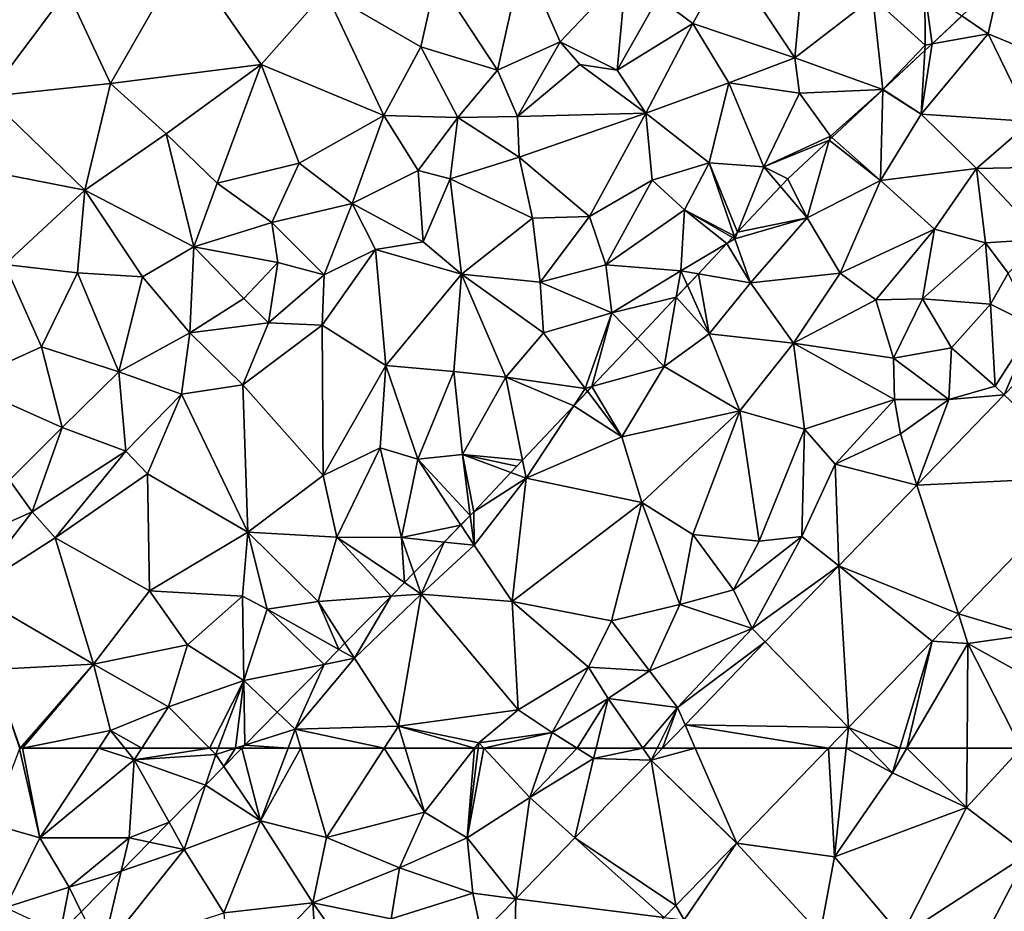
# Model space of a CAD drawing. Extents: x 0 to 1044, y -2019 to -972.
# Drawn here: x 411 to 461, y -1758 to -1713 of the extents above; entities that cross this region are included whole.
import ezdxf

# ---------------------------------------------------------------- set-up
doc = ezdxf.new("R2010")
doc.units = 0
doc.header["$MEASUREMENT"] = 0
for name, color, linetype in [('Terraen', 33, 'Continuous'), ('Terraen_togstation_rangeranlæg', 33, 'Continuous'), ('Terraen_vej', 33, 'Continuous')]:
    doc.layers.add(name, color=color, linetype=linetype)

# ---------------------------------------------------------------- blocks, each defined once
blk = doc.blocks.new('1km_6223_573_Flyttet_X-573000m_Y-6225000m_ACAD_1_FMEBLOCK30')
at = {"layer": 'Terraen', "color": 9, "true_color": 0xbbbbbb}
for points in [[(11.203, 20.855, 3.82), (13.663, 20.155, 2.95), (12.643, 24.635, 3.86)], [(12.633, 24.665, 3.86), (12.643, 24.635, 3.86), (12.669, 24.665, 3.859)], [(12.669, 24.665, 3.859), (12.643, 24.635, 3.86), (12.792, 24.665, 3.846)], [(12.792, 24.665, 3.846), (12.643, 24.635, 3.86), (13.663, 20.155, 2.95)], [(12.792, 24.665, 3.846), (13.663, 20.155, 2.95), (16.628, 24.665, 3.359)], [(16.628, 24.665, 3.359), (13.663, 20.155, 2.95), (18.413, 24.075, 3.15)], [(16.628, 24.665, 3.359), (18.413, 24.075, 3.15), (17.935, 24.665, 3.266)], [(18.797, 24.665, 3.097), (17.935, 24.665, 3.266), (18.413, 24.075, 3.15)], [(18.797, 24.665, 3.097), (18.413, 24.075, 3.15), (22.196, 24.665, 3.958)], [(18.413, 24.075, 3.15), (22.513, 24.345, 4.12), (22.196, 24.665, 3.958)], [(22.006, 22.81, 4.598), (22.513, 24.345, 4.12), (18.413, 24.075, 3.15)], [(22.006, 22.81, 4.598), (22.92, 23.741, 4.38), (22.513, 24.345, 4.12)], [(22.634, 24.665, 4.08), (22.196, 24.665, 3.958), (22.513, 24.345, 4.12)], [(23.513, 24.665, 4.432), (22.634, 24.665, 4.08), (22.513, 24.345, 4.12)], [(22.92, 23.741, 4.38), (23.513, 24.665, 4.432), (22.513, 24.345, 4.12)], [(23.827, 24.665, 4.549), (23.513, 24.665, 4.432), (22.92, 23.741, 4.38)], [(18.153, 20.155, 4.28), (18.413, 24.075, 3.15), (13.663, 20.155, 2.95)], [(20.166, 20.937, 4.862), (18.413, 24.075, 3.15), (18.153, 20.155, 4.28)], [(20.166, 20.937, 4.862), (22.006, 22.81, 4.598), (18.413, 24.075, 3.15)], [(11.203, 20.855, 3.82), (11.933, 16.655, 3.57), (13.663, 20.155, 2.95)], [(20.166, 20.937, 4.862), (18.153, 20.155, 4.28), (19.183, 19.936, 4.773)], [(15.133, 17.675, 4.19), (13.663, 20.155, 2.95), (11.933, 16.655, 3.57)], [(15.133, 17.675, 4.19), (18.153, 20.155, 4.28), (13.663, 20.155, 2.95)], [(17.758, 18.484, 4.652), (18.153, 20.155, 4.28), (15.133, 17.675, 4.19)], [(17.758, 18.484, 4.652), (19.183, 19.936, 4.773), (18.153, 20.155, 4.28)], [(17.758, 18.484, 4.652), (15.133, 17.675, 4.19), (15.749, 16.439, 4.705)], [(15.133, 17.675, 4.19), (11.933, 16.655, 3.57), (14.685, 15.355, 4.705)], [(15.749, 16.439, 4.705), (15.133, 17.675, 4.19), (14.685, 15.355, 4.705)]]:
    blk.add_polyline3d(points, close=True, dxfattribs=at)
blk = doc.blocks.new('1km_6223_573_Flyttet_X-573000m_Y-6225000m_ACAD_1_FMEBLOCK43')
at = {"layer": 'Terraen_togstation_rangeranlæg', "color": 14, "true_color": 0xaa0000}
for points in [[(-2.458, -0.842, 4.211), (-1.137, -1.744, 5.17), (-0.518, 0.974, 4.146)], [(-0.518, 0.974, 4.146), (-1.137, -1.744, 5.17), (2.333, -3.164, 5.03)], [(-2.458, -0.842, 4.211), (-3.953, -2.243, 4.466), (-1.137, -1.744, 5.17)], [(-4.497, -5.774, 5.05), (-1.137, -1.744, 5.17), (-3.953, -2.243, 4.466)], [(-4.497, -5.774, 5.05), (1.013, -6.154, 4.97), (-1.137, -1.744, 5.17)], [(1.013, -6.154, 4.97), (2.333, -3.164, 5.03), (-1.137, -1.744, 5.17)], [(-4.313, -2.579, 4.433), (-4.497, -5.774, 5.05), (-3.953, -2.243, 4.466)], [(-6.411, -4.544, 4.227), (-4.497, -5.774, 5.05), (-4.313, -2.579, 4.433)], [(-8.992, -6.96, 4.301), (-6.547, -9.114, 5.31), (-6.428, -4.559, 4.226)], [(-6.428, -4.559, 4.226), (-6.547, -9.114, 5.31), (-4.497, -5.774, 5.05)], [(-6.428, -4.559, 4.226), (-4.497, -5.774, 5.05), (-6.411, -4.544, 4.227)], [(-6.547, -9.114, 5.31), (-1.717, -8.514, 4.98), (-4.497, -5.774, 5.05)], [(-4.497, -5.774, 5.05), (-1.717, -8.514, 4.98), (1.013, -6.154, 4.97)], [(2.513, -8.424, 4.93), (1.013, -6.154, 4.97), (-1.717, -8.514, 4.98)], [(-10.227, -10.994, 5.01), (-9.12, -7.079, 4.304), (-11.207, -9.034, 4.268)], [(-9.12, -7.079, 4.304), (-10.227, -10.994, 5.01), (-6.547, -9.114, 5.31)], [(-9.12, -7.079, 4.304), (-6.547, -9.114, 5.31), (-8.992, -6.96, 4.301)], [(-3.827, -11.564, 5.08), (-1.717, -8.514, 4.98), (-6.547, -9.114, 5.31)], [(-1.257, -12.254, 5), (-1.717, -8.514, 4.98), (-3.827, -11.564, 5.08)], [(1.623, -12.064, 3.58), (2.513, -8.424, 4.93), (-1.717, -8.514, 4.98)], [(-1.257, -12.254, 5), (1.623, -12.064, 3.58), (-1.717, -8.514, 4.98)], [(-11.572, -9.421, 4.273), (-10.227, -10.994, 5.01), (-11.207, -9.034, 4.268)], [(-8.577, -13.784, 5.17), (-6.547, -9.114, 5.31), (-10.227, -10.994, 5.01)], [(-8.577, -13.784, 5.17), (-3.827, -11.564, 5.08), (-6.547, -9.114, 5.31)], [(-13.734, -11.713, 4.255), (-10.227, -10.994, 5.01), (-11.572, -9.421, 4.273)], [(-13.734, -11.713, 4.255), (-13.867, -12.044, 4.3), (-10.227, -10.994, 5.01)], [(-13.087, -14.264, 5.4), (-10.227, -10.994, 5.01), (-13.867, -12.044, 4.3)], [(-13.087, -14.264, 5.4), (-8.577, -13.784, 5.17), (-10.227, -10.994, 5.01)], [(-13.914, -11.904, 4.248), (-13.867, -12.044, 4.3), (-13.734, -11.713, 4.255)], [(-6.787, -15.114, 5.09), (-3.827, -11.564, 5.08), (-8.577, -13.784, 5.17)], [(-4.437, -15.074, 4.82), (-3.827, -11.564, 5.08), (-6.787, -15.114, 5.09)], [(-4.437, -15.074, 4.82), (-1.257, -12.254, 5), (-3.827, -11.564, 5.08)], [(-15.709, -13.807, 4.411), (-13.087, -14.264, 5.4), (-14.273, -12.284, 4.267)], [(-14.273, -12.284, 4.267), (-13.867, -12.044, 4.3), (-13.983, -11.977, 4.241)], [(-13.087, -14.264, 5.4), (-13.867, -12.044, 4.3), (-14.273, -12.284, 4.267)], [(-13.983, -11.977, 4.241), (-13.867, -12.044, 4.3), (-13.914, -11.904, 4.248)], [(-4.437, -15.074, 4.82), (-1.007, -15.334, 3.74), (-1.257, -12.254, 5)], [(-1.257, -12.254, 5), (-0.117, -13.774, 3.83), (1.623, -12.064, 3.58)], [(-1.007, -15.334, 3.74), (-0.117, -13.774, 3.83), (-1.257, -12.254, 5)], [(-16.258, -14.388, 4.398), (-15.167, -16.824, 5.45), (-15.709, -13.807, 4.411)], [(-15.167, -16.824, 5.45), (-13.087, -14.264, 5.4), (-15.709, -13.807, 4.411)], [(-10.927, -17.304, 5.12), (-8.577, -13.784, 5.17), (-13.087, -14.264, 5.4)], [(-10.927, -17.304, 5.12), (-6.787, -15.114, 5.09), (-8.577, -13.784, 5.17)], [(1.163, -16.424, 3.9), (-0.117, -13.774, 3.83), (-1.007, -15.334, 3.74)], [(-15.167, -16.824, 5.45), (-10.927, -17.304, 5.12), (-13.087, -14.264, 5.4)], [(-16.819, -14.983, 4.376), (-15.167, -16.824, 5.45), (-16.258, -14.388, 4.398)], [(-18.788, -17.071, 4.397), (-17.427, -18.464, 5.15), (-16.819, -14.983, 4.376)], [(-16.819, -14.983, 4.376), (-17.427, -18.464, 5.15), (-15.167, -16.824, 5.45)], [(-5.897, -18.044, 4.54), (-6.787, -15.114, 5.09), (-10.927, -17.304, 5.12)], [(-5.897, -18.044, 4.54), (-4.437, -15.074, 4.82), (-6.787, -15.114, 5.09)], [(-2.967, -17.534, 3.52), (-4.437, -15.074, 4.82), (-5.897, -18.044, 4.54)], [(-2.967, -17.534, 3.52), (-1.007, -15.334, 3.74), (-4.437, -15.074, 4.82)], [(-2.967, -17.534, 3.52), (-0.777, -19.454, 3.95), (-1.007, -15.334, 3.74)], [(-0.777, -19.454, 3.95), (1.163, -16.424, 3.9), (-1.007, -15.334, 3.74)], [(-13.627, -20.694, 5.2), (-15.167, -16.824, 5.45), (-17.427, -18.464, 5.15)], [(-13.627, -20.694, 5.2), (-10.927, -17.304, 5.12), (-15.167, -16.824, 5.45)], [(-0.317, -19.889, 3.952), (1.163, -16.424, 3.9), (-0.777, -19.454, 3.95)], [(-0.317, -19.889, 3.952), (2.359, -17.122, 3.952), (1.163, -16.424, 3.9)], [(-21.06, -19.479, 4.509), (-17.427, -18.464, 5.15), (-18.788, -17.071, 4.397)], [(-13.627, -20.694, 5.2), (-10.377, -21.614, 4.98), (-10.927, -17.304, 5.12)], [(-5.837, -20.124, 3.56), (-10.927, -17.304, 5.12), (-10.377, -21.614, 4.98)], [(-5.837, -20.124, 3.56), (-5.897, -18.044, 4.54), (-10.927, -17.304, 5.12)], [(-2.967, -17.534, 3.52), (-5.897, -18.044, 4.54), (-3.107, -20.124, 4.03)], [(-2.967, -17.534, 3.52), (-3.107, -20.124, 4.03), (-0.777, -19.454, 3.95)], [(-5.837, -20.124, 3.56), (-3.107, -20.124, 4.03), (-5.897, -18.044, 4.54)], [(-19.557, -22.004, 5.34), (-17.427, -18.464, 5.15), (-21.06, -19.479, 4.509)], [(-13.627, -20.694, 5.2), (-17.427, -18.464, 5.15), (-19.557, -22.004, 5.34)], [(-21.967, -20.441, 4.611), (-19.557, -22.004, 5.34), (-21.287, -19.719, 4.503)], [(-21.287, -19.719, 4.503), (-19.557, -22.004, 5.34), (-21.06, -19.479, 4.509)], [(-0.317, -19.889, 3.952), (-0.777, -19.454, 3.95), (-3.107, -20.124, 4.03)], [(-8.827, -23.384, 3.25), (-5.837, -20.124, 3.56), (-10.377, -21.614, 4.98)], [(-8.827, -23.384, 3.25), (-5.547, -21.864, 3.98), (-5.837, -20.124, 3.56)], [(-5.547, -21.864, 3.98), (-3.107, -20.124, 4.03), (-5.837, -20.124, 3.56)], [(-4.717, -24.438, 3.952), (-3.107, -20.124, 4.03), (-5.547, -21.864, 3.98)], [(-4.717, -24.438, 3.952), (-0.317, -19.889, 3.952), (-3.107, -20.124, 4.03)], [(-24.552, -23.181, 4.872), (-24.367, -24.094, 5.29), (-21.967, -20.441, 4.611)], [(-21.967, -20.441, 4.611), (-24.367, -24.094, 5.29), (-19.557, -22.004, 5.34)], [(-18.547, -25.304, 5.2), (-13.627, -20.694, 5.2), (-19.557, -22.004, 5.34)], [(-18.547, -25.304, 5.2), (-15.987, -26.914, 5.05), (-13.627, -20.694, 5.2)], [(-12.647, -27.254, 3.37), (-13.627, -20.694, 5.2), (-15.987, -26.914, 5.05)], [(-12.647, -27.254, 3.37), (-10.377, -21.614, 4.98), (-13.627, -20.694, 5.2)], [(-12.647, -27.254, 3.37), (-10.497, -27.014, 3.84), (-10.377, -21.614, 4.98)], [(-10.497, -27.014, 3.84), (-8.827, -23.384, 3.25), (-10.377, -21.614, 4.98)], [(-18.547, -25.304, 5.2), (-19.557, -22.004, 5.34), (-24.367, -24.094, 5.29)], [(-4.717, -24.438, 3.952), (-5.547, -21.864, 3.98), (-8.827, -23.384, 3.25)], [(-24.552, -23.181, 4.872), (-25.142, -23.806, 4.952), (-24.367, -24.094, 5.29)], [(-8.647, -28.502, 3.952), (-8.827, -23.384, 3.25), (-10.497, -27.014, 3.84)], [(-8.647, -28.502, 3.952), (-4.717, -24.438, 3.952), (-8.827, -23.384, 3.25)], [(-25.142, -23.806, 4.952), (-26.997, -25.774, 4.929), (-24.367, -24.094, 5.29)], [(-26.997, -25.774, 4.929), (-26.987, -27.454, 5.43), (-24.367, -24.094, 5.29)], [(-25.077, -30.294, 5.41), (-24.367, -24.094, 5.29), (-26.987, -27.454, 5.43)], [(-25.077, -30.294, 5.41), (-18.547, -25.304, 5.2), (-24.367, -24.094, 5.29)], [(4.039, -24.015, 4.007), (-2.629, -30.909, 4.006), (0.923, -31.964, 4.05)], [(-25.077, -30.294, 5.41), (-20.077, -31.254, 5.05), (-18.547, -25.304, 5.2)], [(-20.077, -31.254, 5.05), (-16.637, -30.444, 4.04), (-18.547, -25.304, 5.2)], [(-16.637, -30.444, 4.04), (-15.987, -26.914, 5.05), (-18.547, -25.304, 5.2)], [(-27.653, -26.441, 4.835), (-26.987, -27.454, 5.43), (-27.181, -25.96, 4.925)], [(-26.997, -25.774, 4.929), (-27.181, -25.96, 4.925), (-26.987, -27.454, 5.43)], [(-28.493, -27.297, 4.832), (-26.987, -27.454, 5.43), (-27.653, -26.441, 4.835)], [(-13.947, -29.694, 3.55), (-15.987, -26.914, 5.05), (-16.637, -30.444, 4.04)], [(-13.947, -29.694, 3.55), (-12.647, -27.254, 3.37), (-15.987, -26.914, 5.05)], [(-13.947, -29.694, 3.55), (-10.497, -27.014, 3.84), (-12.647, -27.254, 3.37)], [(-12.997, -31.654, 3.99), (-10.497, -27.014, 3.84), (-13.947, -29.694, 3.55)], [(-8.647, -28.502, 3.952), (-10.497, -27.014, 3.84), (-12.997, -31.654, 3.99)], [(-30.018, -28.85, 4.793), (-29.647, -29.914, 5.28), (-28.493, -27.297, 4.832)], [(-29.647, -29.914, 5.28), (-26.987, -27.454, 5.43), (-28.493, -27.297, 4.832)], [(-25.077, -30.294, 5.41), (-26.987, -27.454, 5.43), (-29.647, -29.914, 5.28)], [(-12.344, -32.324, 3.952), (-8.647, -28.502, 3.952), (-12.997, -31.654, 3.99)], [(-30.499, -29.34, 4.817), (-29.647, -29.914, 5.28), (-30.018, -28.85, 4.793)], [(-30.499, -29.34, 4.817), (-31.169, -30.022, 4.776), (-29.647, -29.914, 5.28)], [(-12.997, -31.654, 3.99), (-13.947, -29.694, 3.55), (-16.637, -30.444, 4.04)], [(-33.491, -32.387, 4.818), (-33.007, -33.144, 5.27), (-31.169, -30.022, 4.776)], [(-33.007, -33.144, 5.27), (-29.647, -29.914, 5.28), (-31.169, -30.022, 4.776)], [(-30.797, -36.564, 5.5), (-29.647, -29.914, 5.28), (-33.007, -33.144, 5.27)], [(-24.777, -35.744, 5.02), (-29.647, -29.914, 5.28), (-30.797, -36.564, 5.5)], [(-24.777, -35.744, 5.02), (-25.077, -30.294, 5.41), (-29.647, -29.914, 5.28)], [(-21.227, -33.584, 4.58), (-20.077, -31.254, 5.05), (-25.077, -30.294, 5.41)], [(-24.777, -35.744, 5.02), (-21.227, -33.584, 4.58), (-25.077, -30.294, 5.41)], [(-18.167, -33.784, 3.84), (-16.637, -30.444, 4.04), (-20.077, -31.254, 5.05)], [(-18.167, -33.784, 3.84), (-12.997, -31.654, 3.99), (-16.637, -30.444, 4.04)], [(-2.629, -30.909, 4.006), (-3.953, -32.279, 4.006), (-2.147, -32.404, 4.05)], [(-2.629, -30.909, 4.006), (-2.147, -32.404, 4.05), (0.923, -31.964, 4.05)], [(-18.167, -33.784, 3.84), (-20.077, -31.254, 5.05), (-21.227, -33.584, 4.58)], [(-18.167, -33.784, 3.84), (-16.757, -35.614, 3.96), (-12.997, -31.654, 3.99)], [(-12.344, -32.324, 3.952), (-12.997, -31.654, 3.99), (-16.757, -35.614, 3.96)], [(2.813, -35.174, 4.14), (0.923, -31.964, 4.05), (-2.147, -32.404, 4.05)], [(-33.798, -32.699, 4.831), (-33.007, -33.144, 5.27), (-33.491, -32.387, 4.818)], [(-16.375, -36.491, 3.952), (-12.344, -32.324, 3.952), (-16.757, -35.614, 3.96)], [(-5.566, -37.664, 4.001), (-3.953, -32.279, 4.006), (-8.156, -36.624, 4.005)], [(-5.214, -37.664, 4.01), (-3.953, -32.279, 4.006), (-5.566, -37.664, 4.001)], [(-5.214, -37.664, 4.01), (-2.147, -32.404, 4.05), (-3.953, -32.279, 4.006)], [(-5.214, -37.664, 4.01), (-2.192, -37.664, 4.012), (-2.147, -32.404, 4.05)], [(-2.192, -37.664, 4.012), (0.523, -37.664, 4.072), (-2.147, -32.404, 4.05)], [(0.523, -37.664, 4.072), (2.813, -35.174, 4.14), (-2.147, -32.404, 4.05)], [(-35.987, -36.704, 5.37), (-33.007, -33.144, 5.27), (-34.536, -33.451, 4.828)], [(-35.987, -36.704, 5.37), (-30.797, -36.564, 5.5), (-33.007, -33.144, 5.27)], [(-34.536, -33.451, 4.828), (-33.007, -33.144, 5.27), (-33.798, -32.699, 4.831)], [(-36.893, -35.85, 4.772), (-35.987, -36.704, 5.37), (-34.536, -33.451, 4.828)], [(-23.057, -36.874, 3.54), (-21.227, -33.584, 4.58), (-24.777, -35.744, 5.02)], [(-23.057, -36.874, 3.54), (-20.247, -35.174, 3.29), (-21.227, -33.584, 4.58)], [(-20.247, -35.174, 3.29), (-18.167, -33.784, 3.84), (-21.227, -33.584, 4.58)], [(-20.247, -35.174, 3.29), (-16.757, -35.614, 3.96), (-18.167, -33.784, 3.84)], [(-20.247, -35.174, 3.29), (-23.057, -36.874, 3.54), (-21.803, -37.664, 3.757)], [(-20.851, -37.664, 3.795), (-20.247, -35.174, 3.29), (-21.803, -37.664, 3.757)], [(-18.507, -37.664, 3.824), (-20.247, -35.174, 3.29), (-20.851, -37.664, 3.795)], [(-18.507, -37.664, 3.824), (-16.757, -35.614, 3.96), (-20.247, -35.174, 3.29)], [(-18.507, -37.664, 3.824), (-17.787, -37.664, 3.954), (-16.757, -35.614, 3.96)], [(-17.787, -37.664, 3.954), (-17.509, -37.664, 3.952), (-16.757, -35.614, 3.96)], [(-17.509, -37.664, 3.952), (-16.375, -36.491, 3.952), (-16.757, -35.614, 3.96)], [(-38.529, -37.517, 4.576), (-35.987, -36.704, 5.37), (-36.893, -35.85, 4.772)], [(-24.777, -35.744, 5.02), (-30.797, -36.564, 5.5), (-26.757, -37.394, 5.15)], [(-23.057, -36.874, 3.54), (-24.777, -35.744, 5.02), (-26.757, -37.394, 5.15)], [(-31.507, -37.664, 5.49), (-30.797, -36.564, 5.5), (-35.987, -36.704, 5.37)], [(-31.507, -37.664, 5.49), (-30.463, -37.664, 5.391), (-30.797, -36.564, 5.5)], [(-30.463, -37.664, 5.391), (-26.968, -37.664, 5.144), (-30.797, -36.564, 5.5)], [(-26.968, -37.664, 5.144), (-26.757, -37.394, 5.15), (-30.797, -36.564, 5.5)], [(-8.27, -37.664, 4.006), (-8.156, -36.624, 4.005), (-9.162, -37.664, 4.005)], [(-7.145, -37.664, 4.003), (-8.156, -36.624, 4.005), (-8.27, -37.664, 4.006)], [(-5.566, -37.664, 4.001), (-8.156, -36.624, 4.005), (-7.145, -37.664, 4.003)], [(-38.529, -37.517, 4.576), (-36.351, -37.664, 5.409), (-35.987, -36.704, 5.37)], [(-36.351, -37.664, 5.409), (-35.709, -37.664, 5.384), (-35.987, -36.704, 5.37)], [(-35.709, -37.664, 5.384), (-31.507, -37.664, 5.49), (-35.987, -36.704, 5.37)], [(-26.506, -37.664, 5.002), (-23.057, -36.874, 3.54), (-26.757, -37.394, 5.15)], [(-26.506, -37.664, 5.002), (-23.329, -37.664, 3.564), (-23.057, -36.874, 3.54)], [(-23.329, -37.664, 3.564), (-21.803, -37.664, 3.757), (-23.057, -36.874, 3.54)], [(-38.529, -37.517, 4.576), (-38.673, -37.664, 4.549), (-36.351, -37.664, 5.409)], [(-26.968, -37.664, 5.144), (-26.79, -37.664, 5.056), (-26.757, -37.394, 5.15)], [(-26.79, -37.664, 5.056), (-26.506, -37.664, 5.002), (-26.757, -37.394, 5.15)]]:
    blk.add_polyline3d(points, close=True, dxfattribs=at)
blk = doc.blocks.new('1km_6223_573_Flyttet_X-573000m_Y-6225000m_ACAD_1_FMEBLOCK70')
at = {"layer": 'Terraen_vej', "color": 251, "true_color": 0x555555}
for points in [[(33.964, 34.477, 4.005), (31.881, 39.253, 3.963), (29.656, 38.654, 3.952)], [(31.881, 39.253, 3.963), (30.235, 39.253, 3.952), (29.656, 38.654, 3.952)], [(33.964, 34.477, 4.005), (38.583, 39.253, 4.005), (31.881, 39.253, 3.963)], [(30.906, 31.346, 4.034), (29.656, 38.654, 3.952), (25.83, 34.736, 3.971)], [(33.954, 34.467, 4.005), (29.656, 38.654, 3.952), (30.906, 31.346, 4.034)], [(33.964, 34.477, 4.005), (29.656, 38.654, 3.952), (33.954, 34.467, 4.005)], [(30.314, 30.739, 4.04), (25.83, 34.736, 3.971), (22.846, 31.681, 3.985)], [(30.906, 31.346, 4.034), (25.83, 34.736, 3.971), (30.314, 30.739, 4.04)], [(22.647, 22.889, 4.114), (22.846, 31.681, 3.985), (21.127, 29.92, 3.994)], [(30.314, 30.739, 4.04), (22.846, 31.681, 3.985), (22.647, 22.889, 4.114)]]:
    blk.add_polyline3d(points, close=True, dxfattribs=at)
blk = doc.blocks.new('1km_6223_573_Flyttet_X-573000m_Y-6225000m_ACAD_1_FMEBLOCK77')
at = {"layer": 'Terraen_vej', "color": 251, "true_color": 0x555555}
for points in [[(27.866, -48.852, 4.007), (23.51, -44.726, 3.952), (19.11, -49.274, 3.952)], [(27.866, -48.852, 4.007), (19.11, -49.274, 3.952), (21.198, -55.746, 4.006)], [(21.198, -55.746, 4.006), (19.11, -49.274, 3.952), (15.18, -53.338, 3.952)], [(15.671, -61.461, 4.005), (15.18, -53.338, 3.952), (11.483, -57.16, 3.952)], [(19.874, -57.115, 4.006), (15.18, -53.338, 3.952), (15.671, -61.461, 4.005)], [(21.198, -55.746, 4.006), (15.18, -53.338, 3.952), (19.874, -57.115, 4.006)], [(15.671, -61.461, 4.005), (11.483, -57.16, 3.952), (7.453, -61.327, 3.952)], [(7.453, -61.327, 3.952), (6.318, -62.5, 3.952), (7.964, -62.5, 3.963)], [(7.964, -62.5, 3.963), (14.665, -62.5, 4.005), (7.453, -61.327, 3.952)], [(14.665, -62.5, 4.005), (15.671, -61.461, 4.005), (7.453, -61.327, 3.952)]]:
    blk.add_polyline3d(points, close=True, dxfattribs=at)
blk = doc.blocks.new('1km_6223_573_Flyttet_X-573000m_Y-6225000m_ACAD_1_FMEBLOCK182')
at = {"layer": 'Terraen', "color": 9, "true_color": 0xbbbbbb}
for points in [[(-21.46, -29.08, 3.54), (-17.73, -22.57, 3.52), (-23.63, -24.4, 3.35)], [(-21.46, -29.08, 3.54), (-13.87, -28.12, 3.69), (-17.73, -22.57, 3.52)], [(-13.87, -28.12, 3.69), (-10.64, -24.44, 3.71), (-17.73, -22.57, 3.52)], [(-1.99, -28.41, 4.25), (-0.71, -22.71, 4.04), (-5.06, -23.73, 3.92)], [(-1.99, -28.41, 4.25), (1.17, -26.97, 4.02), (-0.71, -22.71, 4.04)], [(1.17, -26.97, 4.02), (4.49, -23.48, 4.23), (-0.71, -22.71, 4.04)], [(7.84, -26.05, 3.92), (9.64, -22.77, 3.25), (6.09, -24.74, 2.92)], [(12.98, -27.78, 3.81), (9.64, -22.77, 3.25), (7.84, -26.05, 3.92)], [(12.98, -27.78, 3.81), (13.4, -23.03, 3.91), (9.64, -22.77, 3.25)], [(12.98, -27.78, 3.81), (16.89, -24.74, 3.83), (13.4, -23.03, 3.91)], [(-10.64, -24.44, 3.71), (-5.85, -27.23, 4.07), (-5.06, -23.73, 3.92)], [(-1.99, -28.41, 4.25), (-5.06, -23.73, 3.92), (-5.85, -27.23, 4.07)], [(4.04, -28.4, 3.81), (4.49, -23.48, 4.23), (1.17, -26.97, 4.02)], [(4.04, -28.4, 3.81), (6.09, -24.74, 2.92), (4.49, -23.48, 4.23)], [(-27.62, -29.73, 3.44), (-23.63, -24.4, 3.35), (-29.51, -23.85, 3.28)], [(-27.62, -29.73, 3.44), (-21.46, -29.08, 3.54), (-23.63, -24.4, 3.35)], [(-7.7, -30.68, 4.04), (-10.64, -24.44, 3.71), (-13.87, -28.12, 3.69)], [(-7.7, -30.68, 4.04), (-5.85, -27.23, 4.07), (-10.64, -24.44, 3.71)], [(4.04, -28.4, 3.81), (7.84, -26.05, 3.92), (6.09, -24.74, 2.92)], [(17.4, -29.37, 4.22), (16.89, -24.74, 3.83), (12.98, -27.78, 3.81)], [(19.53, -27.14, 4.38), (19.51, -24.41, 2.86), (16.89, -24.74, 3.83)], [(17.4, -29.37, 4.22), (19.53, -27.14, 4.38), (16.89, -24.74, 3.83)], [(21.369, -25.679, 4.211), (19.51, -24.41, 2.86), (19.874, -27.079, 4.466)], [(19.51, -24.41, 2.86), (19.53, -27.14, 4.38), (19.874, -27.079, 4.466)], [(5.47, -30.57, 3.87), (7.84, -26.05, 3.92), (4.04, -28.4, 3.81)], [(9.65, -29.04, 3.9), (7.84, -26.05, 3.92), (5.47, -30.57, 3.87)], [(9.65, -29.04, 3.9), (12.98, -27.78, 3.81), (7.84, -26.05, 3.92)], [(-7.7, -30.68, 4.04), (-3.98, -30.78, 4.12), (-5.85, -27.23, 4.07)], [(-3.98, -30.78, 4.12), (-1.99, -28.41, 4.25), (-5.85, -27.23, 4.07)], [(-0.98, -30.73, 2.89), (1.17, -26.97, 4.02), (-1.99, -28.41, 4.25)], [(-0.98, -30.73, 2.89), (2.16, -28.11, 3), (1.17, -26.97, 4.02)], [(4.04, -28.4, 3.81), (1.17, -26.97, 4.02), (2.16, -28.11, 3)], [(19.514, -27.416, 4.433), (19.53, -27.14, 4.38), (17.4, -29.37, 4.22)], [(19.514, -27.416, 4.433), (19.874, -27.079, 4.466), (19.53, -27.14, 4.38)], [(17.416, -29.38, 4.227), (19.514, -27.416, 4.433), (17.4, -29.37, 4.22)], [(-18.66, -31.6, 3.69), (-13.87, -28.12, 3.69), (-21.46, -29.08, 3.54)], [(-16.09, -34.09, 3.86), (-13.87, -28.12, 3.69), (-18.66, -31.6, 3.69)], [(-16.09, -34.09, 3.86), (-11.96, -33.08, 4.07), (-13.87, -28.12, 3.69)], [(-7.7, -30.68, 4.04), (-13.87, -28.12, 3.69), (-11.96, -33.08, 4.07)], [(-0.98, -30.73, 2.89), (5.47, -30.57, 3.87), (2.16, -28.11, 3)], [(5.47, -30.57, 3.87), (4.04, -28.4, 3.81), (2.16, -28.11, 3)], [(9.65, -29.04, 3.9), (13.2, -29.56, 2.84), (12.98, -27.78, 3.81)], [(13.2, -29.56, 2.84), (17.4, -29.37, 4.22), (12.98, -27.78, 3.81)], [(-0.98, -30.73, 2.89), (-1.99, -28.41, 4.25), (-3.98, -30.78, 4.12)], [(-22.74, -34.43, 3.7), (-21.46, -29.08, 3.54), (-27.62, -29.73, 3.44)], [(-22.74, -34.43, 3.7), (-18.66, -31.6, 3.69), (-21.46, -29.08, 3.54)], [(8.67, -33.06, 2.89), (9.65, -29.04, 3.9), (5.47, -30.57, 3.87)], [(8.67, -33.06, 2.89), (11.41, -33.27, 3.81), (9.65, -29.04, 3.9)], [(11.41, -33.27, 3.81), (13.2, -29.56, 2.84), (9.65, -29.04, 3.9)], [(11.41, -33.27, 3.81), (14.76, -31.73, 4.27), (13.2, -29.56, 2.84)], [(13.2, -29.56, 2.84), (14.76, -31.73, 4.27), (17.4, -29.37, 4.22)], [(17.399, -29.396, 4.226), (17.4, -29.37, 4.22), (14.76, -31.73, 4.27)], [(14.835, -31.796, 4.301), (17.399, -29.396, 4.226), (14.76, -31.73, 4.27)], [(17.399, -29.396, 4.226), (17.416, -29.38, 4.227), (17.4, -29.37, 4.22)], [(-22.74, -34.43, 3.7), (-27.62, -29.73, 3.44), (-27.89, -33.44, 3.54)], [(-9.3, -35.11, 4.15), (-7.7, -30.68, 4.04), (-11.96, -33.08, 4.07)], [(-9.3, -35.11, 4.15), (-5.98, -33.45, 3.76), (-7.7, -30.68, 4.04)], [(-5.98, -33.45, 3.76), (-3.98, -30.78, 4.12), (-7.7, -30.68, 4.04)], [(-0.98, -30.73, 2.89), (-0.89, -32.77, 3.8), (5.47, -30.57, 3.87)], [(2.64, -35.77, 3.84), (5.47, -30.57, 3.87), (-0.89, -32.77, 3.8)], [(2.64, -35.77, 3.84), (5.8, -33.94, 3.76), (5.47, -30.57, 3.87)], [(5.8, -33.94, 3.76), (8.67, -33.06, 2.89), (5.47, -30.57, 3.87)], [(-5.98, -33.45, 3.76), (-4.37, -33.86, 2.91), (-3.98, -30.78, 4.12)], [(-4.37, -33.86, 2.91), (-0.89, -32.77, 3.8), (-3.98, -30.78, 4.12)], [(-0.98, -30.73, 2.89), (-3.98, -30.78, 4.12), (-0.89, -32.77, 3.8)], [(-17.26, -37.28, 4), (-18.66, -31.6, 3.69), (-22.74, -34.43, 3.7)], [(-17.26, -37.28, 4), (-16.09, -34.09, 3.86), (-18.66, -31.6, 3.69)], [(14.76, -31.73, 4.27), (11.41, -33.27, 3.81), (14.707, -31.916, 4.304)], [(11.41, -33.27, 3.81), (12.62, -33.87, 4.268), (14.707, -31.916, 4.304)], [(14.707, -31.916, 4.304), (14.835, -31.796, 4.301), (14.76, -31.73, 4.27)], [(-13.33, -36.07, 4.1), (-11.96, -33.08, 4.07), (-16.09, -34.09, 3.86)], [(-13.33, -36.07, 4.1), (-9.3, -35.11, 4.15), (-11.96, -33.08, 4.07)], [(-0.23, -35.85, 3.87), (-0.89, -32.77, 3.8), (-4.37, -33.86, 2.91)], [(-0.23, -35.85, 3.87), (2.64, -35.77, 3.84), (-0.89, -32.77, 3.8)], [(7.42, -35.42, 3.01), (8.67, -33.06, 2.89), (5.8, -33.94, 3.76)], [(9.913, -36.74, 4.248), (8.67, -33.06, 2.89), (7.42, -35.42, 3.01)], [(9.913, -36.74, 4.248), (10.093, -36.549, 4.255), (8.67, -33.06, 2.89)], [(10.093, -36.549, 4.255), (11.41, -33.27, 3.81), (8.67, -33.06, 2.89)], [(-26.77, -38.17, 3.67), (-22.74, -34.43, 3.7), (-27.89, -33.44, 3.54)], [(-9.3, -35.11, 4.15), (-5.73, -37.03, 3.82), (-5.98, -33.45, 3.76)], [(-5.73, -37.03, 3.82), (-4.37, -33.86, 2.91), (-5.98, -33.45, 3.76)], [(10.093, -36.549, 4.255), (12.255, -34.257, 4.273), (11.41, -33.27, 3.81)], [(12.255, -34.257, 4.273), (12.62, -33.87, 4.268), (11.41, -33.27, 3.81)], [(-17.26, -37.28, 4), (-13.33, -36.07, 4.1), (-16.09, -34.09, 3.86)], [(-3.8, -38.67, 3.86), (-4.37, -33.86, 2.91), (-5.73, -37.03, 3.82)], [(-3.8, -38.67, 3.86), (-0.23, -35.85, 3.87), (-4.37, -33.86, 2.91)], [(3.46, -38.19, 2.82), (5.8, -33.94, 3.76), (2.64, -35.77, 3.84)], [(3.46, -38.19, 2.82), (7.42, -35.42, 3.01), (5.8, -33.94, 3.76)], [(-26.77, -38.17, 3.67), (-23.12, -38.59, 3.74), (-22.74, -34.43, 3.7)], [(-23.12, -38.59, 3.74), (-19.85, -38.8, 3.87), (-22.74, -34.43, 3.7)], [(-19.85, -38.8, 3.87), (-17.26, -37.28, 4), (-22.74, -34.43, 3.7)], [(-10.71, -38.69, 3.04), (-9.3, -35.11, 4.15), (-13.33, -36.07, 4.1)], [(-8.13, -37.42, 3.1), (-9.3, -35.11, 4.15), (-10.71, -38.69, 3.04)], [(-8.13, -37.42, 3.1), (-5.73, -37.03, 3.82), (-9.3, -35.11, 4.15)], [(3.46, -38.19, 2.82), (7.24, -38.49, 4.08), (7.42, -35.42, 3.01)], [(9.554, -37.12, 4.267), (7.42, -35.42, 3.01), (7.24, -38.49, 4.08)], [(9.554, -37.12, 4.267), (9.844, -36.813, 4.241), (7.42, -35.42, 3.01)], [(9.844, -36.813, 4.241), (9.913, -36.74, 4.248), (7.42, -35.42, 3.01)], [(-17.26, -37.28, 4), (-13.03, -38.08, 4.17), (-13.33, -36.07, 4.1)], [(-10.71, -38.69, 3.04), (-13.33, -36.07, 4.1), (-13.03, -38.08, 4.17)], [(-3.8, -38.67, 3.86), (0.16, -39.06, 3.72), (-0.23, -35.85, 3.87)], [(0.16, -39.06, 3.72), (2.64, -35.77, 3.84), (-0.23, -35.85, 3.87)], [(0.16, -39.06, 3.72), (3.46, -38.19, 2.82), (2.64, -35.77, 3.84)], [(-3.8, -38.67, 3.86), (-5.73, -37.03, 3.82), (-8.13, -37.42, 3.1)], [(8.118, -38.643, 4.411), (9.554, -37.12, 4.267), (7.24, -38.49, 4.08)], [(-17.46, -41.61, 4), (-17.26, -37.28, 4), (-19.85, -38.8, 3.87)], [(-17.46, -41.61, 4), (-14.75, -39.89, 3.99), (-17.26, -37.28, 4)], [(-14.75, -39.89, 3.99), (-13.03, -38.08, 4.17), (-17.26, -37.28, 4)], [(-10.81, -41.22, 3.81), (-8.13, -37.42, 3.1), (-10.71, -38.69, 3.04)], [(-7.6, -43.26, 3.82), (-8.13, -37.42, 3.1), (-10.81, -41.22, 3.81)], [(-7.6, -43.26, 3.82), (-3.8, -38.67, 3.86), (-8.13, -37.42, 3.1)], [(-13.51, -41.11, 3.09), (-13.03, -38.08, 4.17), (-14.75, -39.89, 3.99)], [(-13.51, -41.11, 3.09), (-10.71, -38.69, 3.04), (-13.03, -38.08, 4.17)], [(-28.92, -44.12, 3.7), (-24.93, -42.31, 3.97), (-26.77, -38.17, 3.67)], [(-24.93, -42.31, 3.97), (-23.12, -38.59, 3.74), (-26.77, -38.17, 3.67)], [(-21.03, -43.58, 3.95), (-23.12, -38.59, 3.74), (-24.93, -42.31, 3.97)], [(-21.03, -43.58, 3.95), (-19.85, -38.8, 3.87), (-23.12, -38.59, 3.74)], [(3.76, -40.6, 3.69), (3.46, -38.19, 2.82), (0.16, -39.06, 3.72)], [(3.76, -40.6, 3.69), (7.24, -38.49, 4.08), (3.46, -38.19, 2.82)], [(7.008, -39.82, 4.376), (7.24, -38.49, 4.08), (3.76, -40.6, 3.69)], [(7.008, -39.82, 4.376), (7.569, -39.225, 4.398), (7.24, -38.49, 4.08)], [(7.569, -39.225, 4.398), (8.118, -38.643, 4.411), (7.24, -38.49, 4.08)], [(-21.03, -43.58, 3.95), (-17.46, -41.61, 4), (-19.85, -38.8, 3.87)], [(-10.81, -41.22, 3.81), (-10.71, -38.69, 3.04), (-13.51, -41.11, 3.09)], [(-7.6, -43.26, 3.82), (-4.19, -43.56, 3.69), (-3.8, -38.67, 3.86)], [(-1.57, -43.84, 2.96), (-3.8, -38.67, 3.86), (-4.19, -43.56, 3.69)], [(0.33, -41.62, 2.87), (0.16, -39.06, 3.72), (-3.8, -38.67, 3.86)], [(-1.57, -43.84, 2.96), (0.33, -41.62, 2.87), (-3.8, -38.67, 3.86)], [(0.33, -41.62, 2.87), (3.76, -40.6, 3.69), (0.16, -39.06, 3.72)], [(-17.46, -41.61, 4), (-13.51, -41.11, 3.09), (-14.75, -39.89, 3.99)], [(5.039, -41.908, 4.397), (7.008, -39.82, 4.376), (3.76, -40.6, 3.69)], [(2.43, -44.41, 4.45), (3.76, -40.6, 3.69), (0.33, -41.62, 2.87)], [(2.767, -44.316, 4.509), (3.76, -40.6, 3.69), (2.43, -44.41, 4.45)], [(2.767, -44.316, 4.509), (5.039, -41.908, 4.397), (3.76, -40.6, 3.69)], [(-14.79, -44.22, 3.82), (-13.51, -41.11, 3.09), (-17.46, -41.61, 4)], [(-14.79, -44.22, 3.82), (-10.81, -41.22, 3.81), (-13.51, -41.11, 3.09)], [(-10.76, -48.78, 3.87), (-10.81, -41.22, 3.81), (-14.79, -44.22, 3.82)], [(-10.76, -48.78, 3.87), (-7.6, -43.26, 3.82), (-10.81, -41.22, 3.81)], [(-21.03, -43.58, 3.95), (-17.88, -44.7, 2.97), (-17.46, -41.61, 4)], [(-17.88, -44.7, 2.97), (-14.79, -44.22, 3.82), (-17.46, -41.61, 4)], [(2.43, -44.41, 4.45), (0.33, -41.62, 2.87), (-1.57, -43.84, 2.96)], [(-28.92, -44.12, 3.7), (-23.89, -46.38, 3.99), (-24.93, -42.31, 3.97)], [(-23.89, -46.38, 3.99), (-21.03, -43.58, 3.95), (-24.93, -42.31, 3.97)], [(-20.69, -47.57, 3.17), (-21.03, -43.58, 3.95), (-23.89, -46.38, 3.99)], [(-20.69, -47.57, 3.17), (-17.88, -44.7, 2.97), (-21.03, -43.58, 3.95)], [(-10.76, -48.78, 3.87), (-7.89, -47.39, 3.76), (-7.6, -43.26, 3.82)], [(-6, -47.97, 2.89), (-7.6, -43.26, 3.82), (-7.89, -47.39, 3.76)], [(-6, -47.97, 2.89), (-4.19, -43.56, 3.69), (-7.6, -43.26, 3.82)], [(-3.75, -47.74, 3.89), (-4.19, -43.56, 3.69), (-6, -47.97, 2.89)], [(-3.75, -47.74, 3.89), (-1.57, -43.84, 2.96), (-4.19, -43.56, 3.69)], [(-0.725, -48.018, 4.872), (-1.57, -43.84, 2.96), (-3.75, -47.74, 3.89)], [(-0.725, -48.018, 4.872), (1.86, -45.277, 4.611), (-1.57, -43.84, 2.96)], [(1.86, -45.277, 4.611), (2.43, -44.41, 4.45), (-1.57, -43.84, 2.96)], [(-26.54, -49.02, 3.73), (-23.89, -46.38, 3.99), (-28.92, -44.12, 3.7)], [(-14.54, -51.63, 3.8), (-14.79, -44.22, 3.82), (-17.88, -44.7, 2.97)], [(-14.54, -51.63, 3.8), (-10.76, -48.78, 3.87), (-14.79, -44.22, 3.82)], [(1.86, -45.277, 4.611), (2.54, -44.556, 4.503), (2.43, -44.41, 4.45)], [(2.54, -44.556, 4.503), (2.767, -44.316, 4.509), (2.43, -44.41, 4.45)], [(-19.6, -48.7, 3.85), (-17.88, -44.7, 2.97), (-20.69, -47.57, 3.17)], [(-14.54, -51.63, 3.8), (-17.88, -44.7, 2.97), (-19.6, -48.7, 3.85)], [(-25.39, -50.62, 3), (-23.89, -46.38, 3.99), (-26.54, -49.02, 3.73)], [(-25.39, -50.62, 3), (-20.69, -47.57, 3.17), (-23.89, -46.38, 3.99)], [(-10.07, -51.89, 2.97), (-7.89, -47.39, 3.76), (-10.76, -48.78, 3.87)], [(-10.07, -51.89, 2.97), (-6.81, -51.91, 3.98), (-7.89, -47.39, 3.76)], [(-6.81, -51.91, 3.98), (-6, -47.97, 2.89), (-7.89, -47.39, 3.76)], [(-25.39, -50.62, 3), (-24.23, -51.93, 3.77), (-20.69, -47.57, 3.17)], [(-24.23, -51.93, 3.77), (-19.6, -48.7, 3.85), (-20.69, -47.57, 3.17)], [(-3.826, -51.278, 4.835), (-6, -47.97, 2.89), (-6.81, -51.91, 3.98)], [(-3.354, -50.797, 4.925), (-3.75, -47.74, 3.89), (-6, -47.97, 2.89)], [(-3.826, -51.278, 4.835), (-3.354, -50.797, 4.925), (-6, -47.97, 2.89)], [(-1.012, -48.322, 4.911), (-0.725, -48.018, 4.872), (-3.75, -47.74, 3.89)], [(-1.315, -48.643, 4.952), (-1.012, -48.322, 4.911), (-3.75, -47.74, 3.89)], [(-3.354, -50.797, 4.925), (-3.17, -50.61, 4.929), (-3.75, -47.74, 3.89)], [(-3.75, -47.74, 3.89), (-3.17, -50.61, 4.929), (-1.315, -48.643, 4.952)], [(-30.98, -53.09, 3.57), (-25.39, -50.62, 3), (-26.54, -49.02, 3.73)], [(-19.5, -54.59, 3.78), (-19.6, -48.7, 3.85), (-24.23, -51.93, 3.77)], [(-19.5, -54.59, 3.78), (-14.54, -51.63, 3.8), (-19.6, -48.7, 3.85)], [(-14.54, -51.63, 3.8), (-10.07, -51.89, 2.97), (-10.76, -48.78, 3.87)], [(-28.52, -54.66, 3.46), (-25.39, -50.62, 3), (-30.98, -53.09, 3.57)], [(-28.52, -54.66, 3.46), (-24.23, -51.93, 3.77), (-25.39, -50.62, 3)], [(-4.666, -52.133, 4.832), (-3.826, -51.278, 4.835), (-6.81, -51.91, 3.98)], [(-22.31, -58.27, 3.75), (-24.23, -51.93, 3.77), (-28.52, -54.66, 3.46)], [(-22.31, -58.27, 3.75), (-19.5, -54.59, 3.78), (-24.23, -51.93, 3.77)], [(-14.82, -54.86, 3.64), (-14.54, -51.63, 3.8), (-19.5, -54.59, 3.78)], [(-14.82, -54.86, 3.64), (-13.57, -55.51, 2.83), (-14.54, -51.63, 3.8)], [(-11.01, -55.12, 3.56), (-14.54, -51.63, 3.8), (-13.57, -55.51, 2.83)], [(-11.01, -55.12, 3.56), (-10.07, -51.89, 2.97), (-14.54, -51.63, 3.8)], [(-10.07, -51.89, 2.97), (-11.01, -55.12, 3.56), (-7.342, -54.859, 4.776)], [(-6.672, -54.176, 4.817), (-10.07, -51.89, 2.97), (-7.342, -54.859, 4.776)], [(-6.81, -51.91, 3.98), (-10.07, -51.89, 2.97), (-6.672, -54.176, 4.817)], [(-6.191, -53.686, 4.793), (-4.666, -52.133, 4.832), (-6.81, -51.91, 3.98)], [(-6.191, -53.686, 4.793), (-6.81, -51.91, 3.98), (-6.672, -54.176, 4.817)], [(-27.39, -58.54, 3.81), (-22.31, -58.27, 3.75), (-28.52, -54.66, 3.46)], [(-22.31, -58.27, 3.75), (-17.58, -57.31, 3.72), (-19.5, -54.59, 3.78)], [(-17.58, -57.31, 3.72), (-14.82, -54.86, 3.64), (-19.5, -54.59, 3.78)], [(-17.58, -57.31, 3.72), (-14.75, -59.1, 3.66), (-14.82, -54.86, 3.64)], [(-14.75, -59.1, 3.66), (-13.57, -55.51, 2.83), (-14.82, -54.86, 3.64)], [(-9.664, -57.223, 4.818), (-7.342, -54.859, 4.776), (-11.01, -55.12, 3.56)], [(-9.971, -57.535, 4.831), (-11.01, -55.12, 3.56), (-13.57, -55.51, 2.83)], [(-9.971, -57.535, 4.831), (-9.664, -57.223, 4.818), (-11.01, -55.12, 3.56)], [(-13.57, -55.51, 2.83), (-14.75, -59.1, 3.66), (-10.709, -58.288, 4.828)], [(-9.971, -57.535, 4.831), (-13.57, -55.51, 2.83), (-10.709, -58.288, 4.828)], [(-18.53, -60.43, 2.91), (-17.58, -57.31, 3.72), (-22.31, -58.27, 3.75)], [(-18.53, -60.43, 2.91), (-14.75, -59.1, 3.66), (-17.58, -57.31, 3.72)], [(-26.004, -62.5, 3.859), (-22.31, -58.27, 3.75), (-27.39, -58.54, 3.81)], [(-26.004, -62.5, 3.859), (-25.881, -62.5, 3.846), (-22.31, -58.27, 3.75)], [(-25.881, -62.5, 3.846), (-21.46, -61.61, 3.44), (-22.31, -58.27, 3.75)], [(-21.46, -61.61, 3.44), (-18.53, -60.43, 2.91), (-22.31, -58.27, 3.75)], [(-13.066, -60.687, 4.772), (-10.709, -58.288, 4.828), (-14.75, -59.1, 3.66)], [(-26.04, -62.5, 3.86), (-26.004, -62.5, 3.859), (-27.39, -58.54, 3.81)], [(-14.75, -59.1, 3.66), (-18.53, -60.43, 2.91), (-16.477, -62.5, 3.958)], [(-16.039, -62.5, 4.08), (-14.75, -59.1, 3.66), (-16.477, -62.5, 3.958)], [(-16.039, -62.5, 4.08), (-15.16, -62.5, 4.432), (-14.75, -59.1, 3.66)], [(-14.75, -59.1, 3.66), (-15.16, -62.5, 4.432), (-14.702, -62.353, 4.576)], [(-14.75, -59.1, 3.66), (-14.702, -62.353, 4.576), (-13.066, -60.687, 4.772)], [(-19.876, -62.5, 3.097), (-18.53, -60.43, 2.91), (-21.46, -61.61, 3.44)], [(-19.876, -62.5, 3.097), (-16.477, -62.5, 3.958), (-18.53, -60.43, 2.91)], [(-25.881, -62.5, 3.846), (-22.045, -62.5, 3.359), (-21.46, -61.61, 3.44)], [(-22.045, -62.5, 3.359), (-20.738, -62.5, 3.266), (-21.46, -61.61, 3.44)], [(-19.876, -62.5, 3.097), (-21.46, -61.61, 3.44), (-20.738, -62.5, 3.266)], [(-15.16, -62.5, 4.432), (-14.846, -62.5, 4.549), (-14.702, -62.353, 4.576)]]:
    blk.add_polyline3d(points, close=True, dxfattribs=at)
blk = doc.blocks.new('1km_6223_573_Flyttet_X-573000m_Y-6225000m_ACAD_1_FMEBLOCK187')
at = {"layer": 'Terraen_togstation_rangeranlæg', "color": 14, "true_color": 0xaa0000}
for points in [[(-15.753, 61.576, 4.38), (-13.91, 58.84, 5.56), (-14.846, 62.5, 4.549)], [(-13.91, 58.84, 5.56), (-12.524, 62.5, 5.409), (-14.846, 62.5, 4.549)], [(-12.524, 62.5, 5.409), (-13.91, 58.84, 5.56), (-11.882, 62.5, 5.384)], [(-13.91, 58.84, 5.56), (-10.58, 58.01, 5.45), (-11.882, 62.5, 5.384)], [(-11.882, 62.5, 5.384), (-10.58, 58.01, 5.45), (-7.68, 62.5, 5.49)], [(-7.68, 62.5, 5.49), (-10.58, 58.01, 5.45), (-5.66, 59.28, 5.07)], [(-7.68, 62.5, 5.49), (-5.66, 59.28, 5.07), (-6.636, 62.5, 5.391)], [(-6.636, 62.5, 5.391), (-5.66, 59.28, 5.07), (-3.141, 62.5, 5.144)], [(-3.141, 62.5, 5.144), (-5.66, 59.28, 5.07), (-3.51, 57.99, 3.49)], [(-2.963, 62.5, 5.056), (-3.141, 62.5, 5.144), (-3.51, 57.99, 3.49)], [(-2.963, 62.5, 5.056), (-3.51, 57.99, 3.49), (-2.679, 62.5, 5.002)], [(-3.51, 57.99, 3.49), (-0.36, 60.01, 3.64), (-2.679, 62.5, 5.002)], [(-2.679, 62.5, 5.002), (-0.36, 60.01, 3.64), (0.498, 62.5, 3.564)], [(0.498, 62.5, 3.564), (-0.36, 60.01, 3.64), (2.024, 62.5, 3.757)], [(-0.36, 60.01, 3.64), (2.85, 61.98, 3.9), (2.024, 62.5, 3.757)], [(2.976, 62.5, 3.795), (2.024, 62.5, 3.757), (2.85, 61.98, 3.9)], [(5.739, 61.901, 3.952), (5.32, 62.5, 3.824), (2.85, 61.98, 3.9)], [(5.32, 62.5, 3.824), (2.976, 62.5, 3.795), (2.85, 61.98, 3.9)], [(5.739, 61.901, 3.952), (6.04, 62.5, 3.954), (5.32, 62.5, 3.824)], [(6.318, 62.5, 3.952), (6.04, 62.5, 3.954), (5.739, 61.901, 3.952)], [(14.665, 62.5, 4.005), (10.046, 57.724, 4.005), (14.96, 57.03, 4.01)], [(15.557, 62.5, 4.006), (14.665, 62.5, 4.005), (14.96, 57.03, 4.01)], [(15.557, 62.5, 4.006), (14.96, 57.03, 4.01), (17.89, 61.26, 4)], [(16.682, 62.5, 4.003), (15.557, 62.5, 4.006), (17.89, 61.26, 4)], [(18.261, 62.5, 4.001), (16.682, 62.5, 4.003), (17.89, 61.26, 4)], [(18.613, 62.5, 4.01), (18.261, 62.5, 4.001), (17.89, 61.26, 4)], [(18.613, 62.5, 4.01), (17.89, 61.26, 4), (21.61, 59.52, 3.99)], [(18.613, 62.5, 4.01), (21.61, 59.52, 3.99), (21.635, 62.5, 4.012)], [(21.635, 62.5, 4.012), (21.61, 59.52, 3.99), (24.35, 62.5, 4.072)], [(24.35, 62.5, 4.072), (21.61, 59.52, 3.99), (24.69, 57.17, 3.96)], [(1.913, 57.983, 3.971), (2.85, 61.98, 3.9), (-0.36, 60.01, 3.64)], [(5.739, 61.901, 3.952), (2.85, 61.98, 3.9), (1.913, 57.983, 3.971)], [(-16.667, 60.645, 4.598), (-13.91, 58.84, 5.56), (-15.753, 61.576, 4.38)], [(14.96, 57.03, 4.01), (21.61, 59.52, 3.99), (17.89, 61.26, 4)], [(-18.507, 58.772, 4.862), (-17.74, 57.4, 5.61), (-16.667, 60.645, 4.598)], [(-16.667, 60.645, 4.598), (-17.74, 57.4, 5.61), (-13.91, 58.84, 5.56)], [(-1.071, 54.928, 3.985), (-0.36, 60.01, 3.64), (-3.51, 57.99, 3.49)], [(-1.071, 54.928, 3.985), (1.913, 57.983, 3.971), (-0.36, 60.01, 3.64)], [(18.34, 53.04, 4), (21.61, 59.52, 3.99), (14.96, 57.03, 4.01)], [(18.34, 53.04, 4), (24.69, 57.17, 3.96), (21.61, 59.52, 3.99)], [(-10.58, 58.01, 5.45), (-6.92, 56.48, 4.35), (-5.66, 59.28, 5.07)], [(-6.92, 56.48, 4.35), (-3.51, 57.99, 3.49), (-5.66, 59.28, 5.07)], [(-18.507, 58.772, 4.862), (-19.489, 57.771, 4.773), (-17.74, 57.4, 5.61)], [(-15.76, 54.22, 5.5), (-13.91, 58.84, 5.56), (-17.74, 57.4, 5.61)], [(-11.28, 54.72, 5.28), (-13.91, 58.84, 5.56), (-15.76, 54.22, 5.5)], [(-11.28, 54.72, 5.28), (-10.58, 58.01, 5.45), (-13.91, 58.84, 5.56)], [(-11.28, 54.72, 5.28), (-6.92, 56.48, 4.35), (-10.58, 58.01, 5.45)], [(-3.23, 55.2, 3.96), (-3.51, 57.99, 3.49), (-6.92, 56.48, 4.35)], [(-1.071, 54.928, 3.985), (-3.51, 57.99, 3.49), (-3.23, 55.2, 3.96)], [(-20.915, 56.319, 4.652), (-17.74, 57.4, 5.61), (-19.489, 57.771, 4.773)], [(10.036, 57.714, 4.005), (6.989, 54.593, 4.034), (7.4, 53.86, 4.03)], [(10.036, 57.714, 4.005), (7.4, 53.86, 4.03), (14.25, 53.16, 3.95)], [(10.046, 57.724, 4.005), (10.036, 57.714, 4.005), (14.96, 57.03, 4.01)], [(10.036, 57.714, 4.005), (14.25, 53.16, 3.95), (14.96, 57.03, 4.01)], [(-20.915, 56.319, 4.652), (-21.89, 52.2, 5.57), (-17.74, 57.4, 5.61)], [(-21.89, 52.2, 5.57), (-15.76, 54.22, 5.5), (-17.74, 57.4, 5.61)], [(18.34, 53.04, 4), (14.96, 57.03, 4.01), (14.25, 53.16, 3.95)], [(18.34, 53.04, 4), (21.36, 50.74, 3.95), (24.69, 57.17, 3.96)], [(27.7, 53.72, 4.03), (24.69, 57.17, 3.96), (21.36, 50.74, 3.95)], [(-11.28, 54.72, 5.28), (-7.33, 53.91, 3.33), (-6.92, 56.48, 4.35)], [(-7.33, 53.91, 3.33), (-3.23, 55.2, 3.96), (-6.92, 56.48, 4.35)], [(-20.915, 56.319, 4.652), (-22.924, 54.274, 4.705), (-21.89, 52.2, 5.57)], [(-2.79, 53.167, 3.994), (-3.23, 55.2, 3.96), (-7.33, 53.91, 3.33)], [(-2.79, 53.167, 3.994), (-1.071, 54.928, 3.985), (-3.23, 55.2, 3.96)], [(-15.47, 50.29, 5.21), (-11.28, 54.72, 5.28), (-15.76, 54.22, 5.5)], [(-15.47, 50.29, 5.21), (-10.99, 50.23, 3.45), (-11.28, 54.72, 5.28)], [(-9.88, 52.75, 4.03), (-7.33, 53.91, 3.33), (-11.28, 54.72, 5.28)], [(-10.99, 50.23, 3.45), (-9.88, 52.75, 4.03), (-11.28, 54.72, 5.28)], [(6.989, 54.593, 4.034), (6.396, 53.987, 4.04), (7.4, 53.86, 4.03)]]:
    blk.add_polyline3d(points, close=True, dxfattribs=at)

msp = doc.modelspace()

# ---------------------------------------------------------------- block references
at = {"layer": 'Terraen', "color": 9, "true_color": 0xbbbbbb}
for name, p in [('1km_6223_573_Flyttet_X-573000m_Y-6225000m_ACAD_1_FMEBLOCK182', (437.5, -1687.5)), ('1km_6223_573_Flyttet_X-573000m_Y-6225000m_ACAD_1_FMEBLOCK30', (398.827, -1774.665))]:
    msp.add_blockref(name, p, dxfattribs=at)
at = {"layer": 'Terraen_togstation_rangeranlæg', "color": 14, "true_color": 0xaa0000}
for name, p in [('1km_6223_573_Flyttet_X-573000m_Y-6225000m_ACAD_1_FMEBLOCK43', (461.327, -1712.336)), ('1km_6223_573_Flyttet_X-573000m_Y-6225000m_ACAD_1_FMEBLOCK187', (437.5, -1812.5))]:
    msp.add_blockref(name, p, dxfattribs=at)
at = {"layer": 'Terraen_vej', "color": 251, "true_color": 0x555555}
for name, p in [('1km_6223_573_Flyttet_X-573000m_Y-6225000m_ACAD_1_FMEBLOCK77', (437.5, -1687.5)), ('1km_6223_573_Flyttet_X-573000m_Y-6225000m_ACAD_1_FMEBLOCK70', (413.583, -1789.253))]:
    msp.add_blockref(name, p, dxfattribs=at)

doc.saveas('drawing.dxf')
